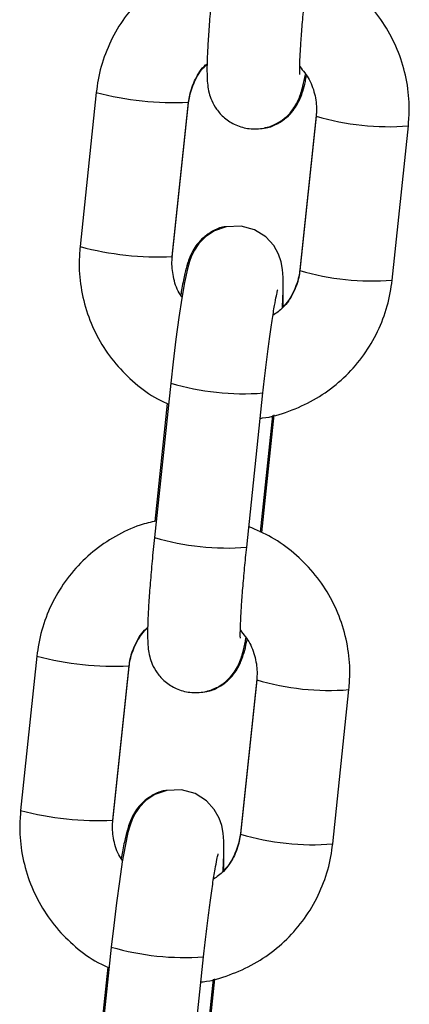
# Model space of a CAD drawing. Units: millimetres. Extents: x -0.4 to 13.3, y -0.4 to 15.
# Drawn here: x 11.8 to 11.8, y 12.4 to 12.4 of the extents above; entities that cross this region are included whole.
import ezdxf

# ---------------------------------------------------------------- set-up
doc = ezdxf.new("R2010")
doc.units = ezdxf.units.MM

# ---------------------------------------------------------------- blocks, each defined once
blk = doc.blocks.new('K136_B')
at = {"color": 7, "linetype": 'Continuous', "lineweight": 25}
for p, q in [((15.01785424439031, 12.56601197930872), (15.01676714837167, 12.55568824342795)), ((15.02293305811354, 12.55503896917294), (15.02402015413126, 12.5653627050528)), ((15.02293305811354, 12.55498381069487), (15.02402015413126, 12.56530754657565)), ((15.02401446668618, 12.56535295814542), (15.02402015413126, 12.5653627050528)), ((15.02401446668618, 12.56532090659807), (15.02402015413126, 12.56530754657565)), ((15.03254571468123, 12.56447072368287), (15.0314586186626, 12.554146987803)), ((15.03254571468123, 12.56441556520572), (15.0314586186626, 12.55409182932494)), ((15.03256269065905, 12.56470163494346), (15.03254571468123, 12.56447072368287)), ((15.03762452840446, 12.55344255506993), (15.03871162442219, 12.5637662909498)), ((15.02291608213572, 12.5547528994352), (15.02293305811354, 12.55498381069487)), ((15.02292737066845, 12.55502922226555), (15.02293307477457, 12.55503913965408)), ((15.02292737066845, 12.55499717071729), (15.02293309699443, 12.55498426784511)), ((15.03146556585243, 12.55415780413154), (15.03145864252046, 12.55414719601999)), ((15.02282737140312, 12.54654491812966), (15.02174027538449, 12.5362211822498)), ((15.02790618512635, 12.53557190799388), (15.02899328114408, 12.54589564387465)), ((15.02259028493363, 12.54519523157655), (15.0217596788173, 12.53730728237719)), ((15.02882593668828, 12.53658063834286), (15.02964937858478, 12.54440055168693)), ((15.0289183145499, 12.53655608248705), (15.02974701237353, 12.54442590936146)), ((15.01388216278546, 12.52829063666963), (15.01279506676774, 12.51796690078886)), ((15.0189609765096, 12.51731762653385), (15.02004807252733, 12.52764136241371)), ((15.0189609765096, 12.51726246805578), (15.02004807252733, 12.52758620393565)), ((15.02004238508225, 12.52763161550633), (15.02004807252733, 12.52764136241371)), ((15.02004238508225, 12.52759956395807), (15.02004807252733, 12.52758620393565)), ((15.02859060905511, 12.52698029230437), (15.02857363307639, 12.52674938104378)), ((15.02857363307639, 12.52674938104378), (15.02748653705866, 12.51642564516392)), ((15.02857363307639, 12.52669422256572), (15.02748653705866, 12.51637048668585)), ((15.03365244680053, 12.51572121242993), (15.03473954281826, 12.52604494831071)), ((15.01894400053179, 12.5170315567952), (15.0189609765096, 12.51726246805578)), ((15.01895528906452, 12.51730787962647), (15.01896099317064, 12.51731779701499)), ((15.01895528906452, 12.51727582807821), (15.01896101538959, 12.51726292520602)), ((15.02749348424849, 12.51643646149246), (15.02748656091653, 12.5164258533809)), ((15.01885528979828, 12.50882357549058), (15.01776819378055, 12.49849983961071)), ((15.02393410352242, 12.49785056535479), (15.02502119954015, 12.50817430123556)), ((15.01861820332878, 12.50747388893746), (15.01778759721246, 12.49958593973811)), ((15.02485385508434, 12.49885929570378), (15.02567729698084, 12.50667920904784)), ((15.02494623294505, 12.49883473984796), (15.0257749307696, 12.50670456672237))]:
    blk.add_line(p, q, dxfattribs=at)
at = {"color": 7, "linetype": 'Continuous', "lineweight": 25, "flags": 128}
for points in [[(15.03030184032222, 12.55159575746115), (15.03030588102801, 12.55165932578752), (15.0303484421368, 12.55272362236833), (15.03034610886361, 12.55363365831495), (15.03030571416302, 12.5541601939271), (15.03020893885541, 12.55467708135661), (15.03003727487366, 12.5551774846594), (15.02971258945244, 12.55575497254672), (15.0291796819104, 12.55633725972116), (15.02842999620797, 12.55680943251304), (15.02752747386357, 12.55705878464), (15.02653331522951, 12.55701805951998), (15.02574739912079, 12.55674512335868), (15.02514400508634, 12.55634754753323), (15.0247038730843, 12.55589760725929), (15.02440758537277, 12.55546053740131), (15.02421626009008, 12.55507055684616), (15.0240778257078, 12.5546938741249), (15.02394285514246, 12.55421278526451), (15.02374468323005, 12.55328578358189), (15.02356317924959, 12.55224381892499), (15.0233655130517, 12.55093881473972), (15.02317235091077, 12.549508274355), (15.02298712592282, 12.54798915484612), (15.02282737140312, 12.54654491812966), (15.02282737140312, 12.54654491812966)], [(15.02632975871829, 12.51387441482206), (15.02633379942408, 12.51393798314752), (15.02637636053286, 12.51500227972924), (15.02637402725877, 12.51591231567586), (15.02633363255909, 12.51643885128801), (15.02623685725147, 12.51695573871752), (15.02606519326973, 12.51745614201941), (15.02574050784851, 12.51803362990763), (15.02520760030647, 12.51861591708207), (15.02445791460404, 12.51908808987396), (15.02355539225873, 12.519337442), (15.02256123362558, 12.5192967168809), (15.02177531751594, 12.51902378071868), (15.0211719234815, 12.51862620489414), (15.02073179148037, 12.51817626461929), (15.02043550376884, 12.51773919476222), (15.02024417848524, 12.51734921420707), (15.02010574410387, 12.51697253148581), (15.01997077353762, 12.51649144262542), (15.01977260162611, 12.51556444094281), (15.01959109764566, 12.5145224762859), (15.01939343144686, 12.51321747210063), (15.01920026930683, 12.511786931715), (15.01901504431798, 12.51026781220703), (15.01885528979828, 12.50882357549058), (15.01885528979828, 12.50882357549058)]]:
    blk.add_lwpolyline(points, dxfattribs=at)
at = {"color": 7, "linetype": 'Continuous', "lineweight": 25}
for centre, radius, start, end in [((15.02306173939205, 12.58556889984397), 0.0202383790859654, 255.0896108442454, 272.6982118734396), ((15.03739254031306, 12.58083960382778), 0.01712427409784388, 253.5583753357498, 274.41784465451), ((15.02197464531973, 12.57524519634394), 0.02023841133905357, 255.0896293165724, 272.6982020565669), ((15.03630459415517, 12.57050992599802), 0.01711833452246137, 253.5554753798642, 274.4222644072743), ((15.02768045758721, 12.56303624355264), 0.0171905246801587, 253.6018008612963, 274.3799739999992), ((15.02659633159719, 12.55273501167398), 0.01721301380365463, 253.613501167987, 274.3642386200561), ((15.0190896577872, 12.54784755720397), 0.02023837908582983, 255.0896108467354, 272.6982118760104), ((15.03342045870913, 12.54311826118869), 0.01712427409790165, 253.5583753328319, 274.4178446545067), ((15.0180025637158, 12.53752385370485), 0.0202384113390608, 255.0896293165727, 272.6982020565659), ((15.03233251255123, 12.53278858335893), 0.01711833452259879, 253.555475380725, 274.4222644072746), ((15.02370837598327, 12.52531490091355), 0.0171905246799708, 253.6018008575323, 274.3799739999994)]:
    blk.add_arc(centre, radius, start, end, dxfattribs=at)
for points, knots in [([(15.02582939420908, 12.57505398269081), (15.02546815902069, 12.57497100337373), (15.02451514730028, 12.5747520870977), (15.02307749206947, 12.5740581380091), (15.02156964151281, 12.57303401247959), (15.02026755615525, 12.57175173483706), (15.01920479869049, 12.57026674941012), (15.01841935003749, 12.56861909717231), (15.01800544389907, 12.56717335934577), (15.01789070900513, 12.56629206802104), (15.01785424439031, 12.56601197930872)], [0, 0, 0, 0, 0.08628688422916979, 0.2276423077869774, 0.3689719429156354, 0.5102817633771478, 0.651579407007582, 0.7928725351714507, 0.934171523964256, 1, 1, 1, 1]), ([(15.03871162442219, 12.5637662909498), (15.03873907030292, 12.56414330509456), (15.03881054187086, 12.5651250842006), (15.03865495899235, 12.56671875813977), (15.03818270878246, 12.56848412770928), (15.03740763212345, 12.57014217780529), (15.03635985728515, 12.57164402227267), (15.03506582941308, 12.57293604304363), (15.03361533979596, 12.57398390083876), (15.03253955648806, 12.57444580011674), (15.03202298610021, 12.57466759523818)], [0, 0, 0, 0, 0.08251800014782931, 0.2148843740571419, 0.3473672225326256, 0.4798779674375639, 0.612414285130164, 0.7449710694277273, 0.877540028046432, 0.9999999999999999, 0.9999999999999999, 0.9999999999999999, 0.9999999999999999]), ([(15.02571235698933, 12.57394252488889), (15.02568438578809, 12.57367225049752), (15.02560294446566, 12.57288531597301), (15.02548466879334, 12.57161097492503), (15.02537162709022, 12.57020144839721), (15.0252916218872, 12.56894451189096), (15.02524821225351, 12.56786675073313), (15.02524727906284, 12.56711394161943), (15.02528318265585, 12.56654817187559), (15.02536453915336, 12.56603374940682), (15.02555361842887, 12.56545053201484), (15.02588493759985, 12.56485078607461), (15.02642062093882, 12.56426201753897), (15.02716963525408, 12.56378904546041), (15.02808999266771, 12.56353428563984), (15.02902830947396, 12.56357311178949), (15.02984238911294, 12.5638569665311), (15.03045941909504, 12.56426542135928), (15.0309076183651, 12.5647282018976), (15.03121335266796, 12.56519104312378), (15.03140998175722, 12.56560977293015), (15.03155030977113, 12.56601131580323), (15.03168229795874, 12.56648791800894), (15.03177389780039, 12.56694340266172), (15.03182821051295, 12.56721347525531)], [0, 0, 0, 0, 0.03674166618116272, 0.1069775256728673, 0.1775183989347222, 0.2486331343418146, 0.3210784817595007, 0.3973262106016586, 0.4435135478116111, 0.4798819452163723, 0.5083677557941484, 0.5401688568509213, 0.5765548850687021, 0.6168697030871534, 0.6593060577881158, 0.7043990564560824, 0.7422434159569723, 0.7754661378611835, 0.8052782964923357, 0.8324267149441956, 0.8591243772618238, 0.8903298294054985, 0.9349727654272528, 1, 1, 1, 1]), ([(15.03145468465872, 12.56721870946371), (15.03145499085194, 12.56721576278546), (15.03145747117587, 12.56719189315704), (15.03144797045597, 12.56734371266379), (15.03145042533042, 12.56770595824077), (15.03147231387565, 12.56837763681365), (15.03152698860349, 12.56933331984005), (15.03161640015632, 12.57053629892875), (15.03173410306162, 12.57188216531945), (15.03183102145276, 12.57283081014561), (15.03187826673029, 12.57329325063297)], [0, 0, 0, 0, 0.01236655296304104, 0.1001755215964249, 0.2137774279473218, 0.3530608017742268, 0.5087625816135801, 0.6727357753828047, 0.8404669233982398, 1, 1, 1, 1]), ([(15.02402015413126, 12.5653627050528), (15.02404112624144, 12.56551591051125), (15.02411454559414, 12.56605225357493), (15.02445816489698, 12.56691576892031), (15.02488855265737, 12.56763414411348), (15.02522402674121, 12.56789720492766), (15.02525576486486, 12.56792209226519)], [0, 0, 0, 0, 0.159423664193169, 0.5581118176058363, 0.9581943801522963, 1, 1, 1, 1]), ([(15.02402015413126, 12.56530754657565), (15.02404114485334, 12.5654609607986), (15.02411454203529, 12.56599739645521), (15.02445837360328, 12.5668646318913), (15.02488936735362, 12.56758808928266), (15.02522461834478, 12.56785484831875), (15.02525587350946, 12.56787971803755)], [0, 0, 0, 0, 0.1599187530678466, 0.5591797125482113, 0.9589026991670546, 1, 1, 1, 1]), ([(15.03145372422777, 12.56774070728756), (15.03167849369519, 12.56745842794721), (15.03214624010097, 12.56687100320182), (15.03251277983172, 12.56579801977882), (15.03259215428106, 12.56495301973195), (15.03255314701555, 12.56450158105731), (15.03254571468123, 12.56441556520572)], [0, 0, 0, 0, 0.2984438481035576, 0.6210631688173421, 0.9277984449506806, 1, 1, 1, 1]), ([(15.02907805277418, 12.56363016207201), (15.02912110998322, 12.56363236017973), (15.02944159828375, 12.56364872138642), (15.02996847850163, 12.56390041964046), (15.03057761027439, 12.56430488077826), (15.03101733865087, 12.56478191812352), (15.03131903699186, 12.56525356481456), (15.03151967199146, 12.56569212301879), (15.03168250723983, 12.56617097355542), (15.03180061244011, 12.56659926848301), (15.0318777046471, 12.56698489589184), (15.03190249350182, 12.56710889366463)], [0, 0, 0, 0, 0.02042459740690574, 0.1520266795287041, 0.2685663226294382, 0.3745258055303275, 0.4740047706143505, 0.5787095173839127, 0.7065075735682497, 0.9056280585385573, 1, 1, 1, 1]), ([(15.02652615417655, 12.55701557259949), (15.0264830969666, 12.55701337451087), (15.02616260866152, 12.55699701344697), (15.02563572860553, 12.55674530983965), (15.0250265962034, 12.55634086950836), (15.02458686984509, 12.55586376543983), (15.02428516444551, 12.5553923521415), (15.02408455884078, 12.55495282210763), (15.02392156191972, 12.55447931656131), (15.02375925334881, 12.55385119311672), (15.02361502550529, 12.55317510955815), (15.02352189844468, 12.55261421030668), (15.02349605907902, 12.55245858120765)], [0, 0, 0, 0, 0.01621274590811422, 0.1206765488338745, 0.2131840085460104, 0.2972930922429466, 0.3762580359296342, 0.4593711284854348, 0.5608153514057126, 0.7188742723973169, 0.9219978567727166, 1, 1, 1, 1]), ([(15.01676714837167, 12.55568824342795), (15.01673970184065, 12.55531122806446), (15.01666822857923, 12.55432944578156), (15.01682383011329, 12.55273580682428), (15.01729600372646, 12.55097029362646), (15.01807136554934, 12.54931277824785), (15.01911807607057, 12.54780893805441), (15.02041607683468, 12.54652436694637), (15.02162102764423, 12.54562239200772), (15.02242880946987, 12.54526425529679), (15.02268075450256, 12.54515255339579)], [0, 0, 0, 0, 0.08800701791539993, 0.2291782753278936, 0.3704737550823411, 0.5117989869098195, 0.6531514926021265, 0.7945258263182144, 0.9359131441795431, 0.9999999999999999, 0.9999999999999999, 0.9999999999999999, 0.9999999999999999]), ([(15.02358000281974, 12.55234039843203), (15.02351848100015, 12.55242258539915), (15.02322408910577, 12.55281586338192), (15.02297529875731, 12.55366198896213), (15.02288619416531, 12.55450126501223), (15.02292555786543, 12.55495291336906), (15.02293305811354, 12.55503896917294)], [0, 0, 0, 0, 0.1083297403357231, 0.5183753976875355, 0.9082326066631512, 1, 1, 1, 1]), ([(15.0314586186626, 12.55409182932494), (15.03143746358573, 12.55393881582354), (15.03136340369865, 12.55340314476275), (15.03103023422436, 12.55252866619453), (15.03043069565892, 12.55163887205112), (15.02988739798847, 12.55124496504818), (15.0296579570434, 12.55107861352503)], [0, 0, 0, 0, 0.1274706458836337, 0.4462503996853243, 0.7661450835309248, 1, 1, 1, 1]), ([(15.0314586186626, 12.554146987803), (15.03143767657029, 12.55399352326863), (15.03136444942929, 12.55345691169391), (15.03101785067456, 12.5525925391034), (15.03061339218793, 12.55189207319058), (15.0303084078444, 12.55164444525821), (15.03030474616962, 12.55164147221007)], [0, 0, 0, 0, 0.1659321102269058, 0.5802063105121184, 0.9949599113467041, 1, 1, 1, 1]), ([(15.02881583848675, 12.54421053869596), (15.02886508165129, 12.54421420428612), (15.02951918417629, 12.54426289473435), (15.03073898070151, 12.54465067686346), (15.03240395016591, 12.54538250598348), (15.03390841616719, 12.54642424298658), (15.03521140824368, 12.54770180252894), (15.03627392269418, 12.54918805248094), (15.03705943680806, 12.55083536409024), (15.03747332745779, 12.55228118251348), (15.03758806344312, 12.55316246816205), (15.03762452840446, 12.55344255506993)], [0, 0, 0, 0, 0.01079163484808876, 0.143346508387849, 0.275874558011998, 0.4083784296447274, 0.5408637239981082, 0.6733376019400642, 0.8058072463976302, 0.9382823854991514, 1, 1, 1, 1]), ([(15.02899328114408, 12.54589564387465), (15.02902102386933, 12.54615467194567), (15.02910173173704, 12.54690822456764), (15.02924759499028, 12.54814977664359), (15.02942696213021, 12.54953764158422), (15.02960394076153, 12.55076968746784), (15.0297631903416, 12.55174703973393), (15.02988491034129, 12.55239761241178), (15.02996759213629, 12.55275253175064), (15.02997547729983, 12.55277876471286), (15.02997842588802, 12.55278857430262)], [0, 0, 0, 0, 0.08093766773097615, 0.2354601619983454, 0.3898398575606697, 0.5432481794219897, 0.694576299752238, 0.8251243312743693, 0.9346067535558431, 0.9999999999999999, 0.9999999999999999, 0.9999999999999999, 0.9999999999999999]), ([(15.03032846526211, 12.55162381328086), (15.03033674462794, 12.5518211905814), (15.03035418871541, 12.55223705175599), (15.03035022430622, 12.55255110706498), (15.03034814149787, 12.55271610448421)], [0, 0, 0, 0, 0.4746230536921045, 1, 1, 1, 1]), ([(15.02185731260515, 12.53733264005172), (15.02149607741675, 12.53724966073464), (15.02054306569634, 12.53703074445861), (15.01910541046554, 12.53633679537001), (15.01759755990797, 12.5353126698405), (15.01629547455131, 12.53403039219797), (15.01523271708656, 12.53254540677103), (15.01444726843356, 12.53089775453322), (15.01403336229423, 12.52945201670668), (15.01391862740028, 12.52857072538195), (15.01388216278546, 12.52829063666963)], [0, 0, 0, 0, 0.0862868842291688, 0.2276423077869766, 0.3689719429156347, 0.5102817633771473, 0.6515794070075814, 0.7928725351714506, 0.9341715239642558, 1, 1, 1, 1]), ([(15.03473954281826, 12.52604494831071), (15.03476698869899, 12.52642196245456), (15.03483846026692, 12.52740374156151), (15.03468287738842, 12.52899741549977), (15.03421062717852, 12.53076278507019), (15.03343555051951, 12.5324208351662), (15.03238777568121, 12.53392267963359), (15.03109374780915, 12.53521470040455), (15.02964325819111, 12.53626255819968), (15.02856747488413, 12.53672445747766), (15.02805090449628, 12.53694625259818)], [0, 0, 0, 0, 0.0825180001478293, 0.2148843740571418, 0.3473672225326255, 0.4798779674375638, 0.6124142851301639, 0.7449710694277271, 0.8775400280464319, 1, 1, 1, 1]), ([(15.02174027538449, 12.5362211822498), (15.02171230418416, 12.53595090785843), (15.02163086286082, 12.53516397333392), (15.0215125871894, 12.53388963228594), (15.02139954548538, 12.53248010575812), (15.02131954028327, 12.53122316925187), (15.02127613064867, 12.53014540809404), (15.02127519745799, 12.52939259898035), (15.02131110105192, 12.5288268292365), (15.02139245754851, 12.52831240676773), (15.02158153682403, 12.52772918937576), (15.02191285599592, 12.52712944343461), (15.02244853933489, 12.52654067489898), (15.02319755365015, 12.52606770282132), (15.02411791106378, 12.52581294300075), (15.02505622786911, 12.5258517691504), (15.02587030750901, 12.5261356238911), (15.0264873374911, 12.52654407872019), (15.02693553676117, 12.52700685925761), (15.02724127106403, 12.52746970048379), (15.02743790015329, 12.52788843029107), (15.02757822816629, 12.52828997316323), (15.02771021635389, 12.52876657536894), (15.02780181619646, 12.52922206002263), (15.02785612890902, 12.52949213261622)], [0, 0, 0, 0, 0.03674166618116272, 0.1069775256728674, 0.1775183989347222, 0.2486331343418147, 0.3210784817595008, 0.3973262106016586, 0.4435135478116111, 0.4798819452163724, 0.5083677557941485, 0.5401688568509214, 0.5765548850687022, 0.6168697030871535, 0.6593060577881159, 0.7043990564560825, 0.7422434159569724, 0.7754661378611836, 0.8052782964923358, 0.8324267149441957, 0.859124377261824, 0.8903298294054988, 0.934972765427253, 1, 1, 1, 1]), ([(15.02748260305479, 12.52949736682462), (15.02748290924801, 12.52949442014637), (15.02748538957102, 12.52947055051795), (15.02747588885204, 12.5296223700238), (15.02747834372557, 12.52998461560169), (15.02750023227081, 12.53065629417456), (15.02755490699955, 12.53161197720096), (15.02764431855239, 12.53281495628966), (15.02776202145769, 12.53416082268036), (15.02785893984882, 12.53510946750652), (15.02790618512635, 12.53557190799388)], [0, 0, 0, 0, 0.01236655296304186, 0.1001755215964275, 0.2137774279473241, 0.3530608017742287, 0.5087625816135816, 0.6727357753828057, 0.8404669233982403, 1, 1, 1, 1]), ([(15.02004807252733, 12.52764136241371), (15.02006904463751, 12.52779456787125), (15.02014246399021, 12.52833091093584), (15.02048608329214, 12.52919442628122), (15.02091647105344, 12.52991280147439), (15.02125194513637, 12.53017586228766), (15.02128368326093, 12.5302007496261)], [0, 0, 0, 0, 0.1594236641931687, 0.5581118176058352, 0.9581943801522943, 1, 1, 1, 1]), ([(15.02004807252733, 12.52758620393565), (15.02006906324941, 12.52773961815951), (15.02014246043045, 12.52827605381612), (15.02048629199935, 12.52914328925221), (15.02091728574878, 12.52986674664357), (15.02125253674084, 12.53013350567967), (15.02128379190553, 12.53015837539847)], [0, 0, 0, 0, 0.1599187530678472, 0.5591797125482133, 0.9589026991670581, 0.9999999999999999, 0.9999999999999999, 0.9999999999999999, 0.9999999999999999]), ([(15.02748164262384, 12.53001936464757), (15.02770641209035, 12.52973708530812), (15.02817415849704, 12.52914966056273), (15.02854069822778, 12.52807667713882), (15.02862007267622, 12.52723167709287), (15.0285810654107, 12.52678023841822), (15.02857363307639, 12.52669422256572)], [0, 0, 0, 0, 0.2984438481035577, 0.6210631688173417, 0.9277984449506805, 1, 1, 1, 1]), ([(15.02510597117025, 12.52590881943292), (15.02514902837929, 12.52591101754065), (15.02546951667982, 12.52592737874643), (15.02599639689769, 12.52617907700137), (15.02660552867046, 12.52658353813917), (15.02704525704693, 12.52706057548444), (15.02734695538792, 12.52753222217548), (15.02754759038662, 12.52797078037879), (15.0277104256359, 12.52844963091634), (15.02782853083617, 12.52887792584392), (15.02790562304317, 12.52926355325276), (15.02793041189788, 12.52938755102555)], [0, 0, 0, 0, 0.02042459740690909, 0.1520266795287084, 0.2685663226294435, 0.3745258055303335, 0.4740047706143573, 0.5787095173839204, 0.7065075735682582, 0.9056280585385673, 1, 1, 1, 1]), ([(15.02255407257171, 12.5192942299604), (15.02251101536267, 12.51929203187178), (15.02219052705759, 12.51927567080788), (15.0216636470016, 12.51902396719965), (15.02105451459947, 12.51861952686836), (15.02061478824116, 12.51814242280074), (15.02031308284067, 12.51767100950242), (15.02011247723685, 12.51723147946854), (15.01994948031579, 12.51675797392222), (15.01978717174488, 12.51612985047763), (15.01964294390045, 12.51545376691906), (15.01954981683984, 12.51489286766759), (15.01952397747509, 12.51473723856857)], [0, 0, 0, 0, 0.01621274590810923, 0.12067654883387, 0.2131840085460063, 0.297293092242943, 0.376258035929631, 0.459371128485432, 0.5608153514057104, 0.7188742723973155, 0.921997856772716, 1, 1, 1, 1]), ([(15.01279506676774, 12.51796690078886), (15.01276762023671, 12.51758988542447), (15.01269614697439, 12.51660810314156), (15.01285174850936, 12.51501446418519), (15.01332392212161, 12.51324895098646), (15.01409928394541, 12.51159143560876), (15.01514599446663, 12.51008759541441), (15.01644399523074, 12.50880302430728), (15.01764894603938, 12.50790104936864), (15.01845672786503, 12.50754291265771), (15.01870867289771, 12.5074312107567)], [0, 0, 0, 0, 0.08800701791539997, 0.2291782753278936, 0.3704737550823412, 0.5117989869098197, 0.6531514926021266, 0.7945258263182146, 0.9359131441795433, 1, 1, 1, 1]), ([(15.0196079212149, 12.51461905579203), (15.01954639939622, 12.51470124275915), (15.01925200750183, 12.51509452074283), (15.01900321715338, 12.51594064632213), (15.01891411256046, 12.51677992237314), (15.01895347626059, 12.51723157072997), (15.0189609765096, 12.51731762653385)], [0, 0, 0, 0, 0.1083297403357257, 0.5183753976875365, 0.9082326066631514, 1, 1, 1, 1]), ([(15.02748653705866, 12.51637048668585), (15.0274653819818, 12.51621747318445), (15.02739132209471, 12.51568180212366), (15.02705815262042, 12.51480732355453), (15.02645861405499, 12.51391752941113), (15.02591531638363, 12.51352362240909), (15.02568587543855, 12.51335727088594)], [0, 0, 0, 0, 0.1274706458836337, 0.4462503996853243, 0.7661450835309248, 1, 1, 1, 1]), ([(15.02748653705866, 12.51642564516392), (15.02746559496636, 12.51627218062954), (15.02739236782535, 12.51573556905482), (15.02704576906971, 12.51487119646431), (15.026641310584, 12.51417073055058), (15.02633632624047, 12.51392310261913), (15.02633266456477, 12.51392012957099)], [0, 0, 0, 0, 0.1659321102269051, 0.5802063105121157, 0.9949599113466983, 0.9999999999999999, 0.9999999999999999, 0.9999999999999999, 0.9999999999999999]), ([(15.02484375688281, 12.50648919605687), (15.02489300004645, 12.50649286164703), (15.02554710257236, 12.50654155209436), (15.02676689909758, 12.50692933422438), (15.02843186856107, 12.50766116334439), (15.02993633456326, 12.5087029003475), (15.03123932663975, 12.50998045988985), (15.03230184108933, 12.51146670984185), (15.03308735520413, 12.51311402145115), (15.03350124585385, 12.51455983987439), (15.03361598183919, 12.51544112552205), (15.03365244680053, 12.51572121242993)], [0, 0, 0, 0, 0.01079163484808876, 0.143346508387849, 0.275874558011998, 0.4083784296447274, 0.5408637239981082, 0.6733376019400642, 0.8058072463976302, 0.9382823854991514, 1, 1, 1, 1]), ([(15.02502119954015, 12.50817430123556), (15.0250489422654, 12.50843332930658), (15.0251296501322, 12.50918688192855), (15.02527551338635, 12.5104284340045), (15.02545488052628, 12.51181629894513), (15.0256318591576, 12.51304834482876), (15.02579110873766, 12.51402569709394), (15.02591282873736, 12.51467626977178), (15.02599551053235, 12.51503118911155), (15.02600339569589, 12.51505742207378), (15.02600634428408, 12.51506723166353)], [0, 0, 0, 0, 0.08093766773097615, 0.2354601619983454, 0.3898398575606696, 0.5432481794219897, 0.6945762997522379, 0.8251243312743691, 0.9346067535558431, 1, 1, 1, 1]), ([(15.02635638365818, 12.51390247064178), (15.02636466302401, 12.51409984794231), (15.02638210711147, 12.51451570911599), (15.02637814270228, 12.51482976442589), (15.02637605989302, 12.51499476184513)], [0, 0, 0, 0, 0.4746230536919928, 1, 1, 1, 1])]:
    blk.add_open_spline(points, degree=3, knots=knots, dxfattribs=at)

msp = doc.modelspace()

# ---------------------------------------------------------------- block references
at = {"layer": 'Defpoints'}
msp.add_blockref('K136_B', (-3.218481642184072, -0.1263381583829517), dxfattribs=at)

doc.saveas('drawing.dxf')
